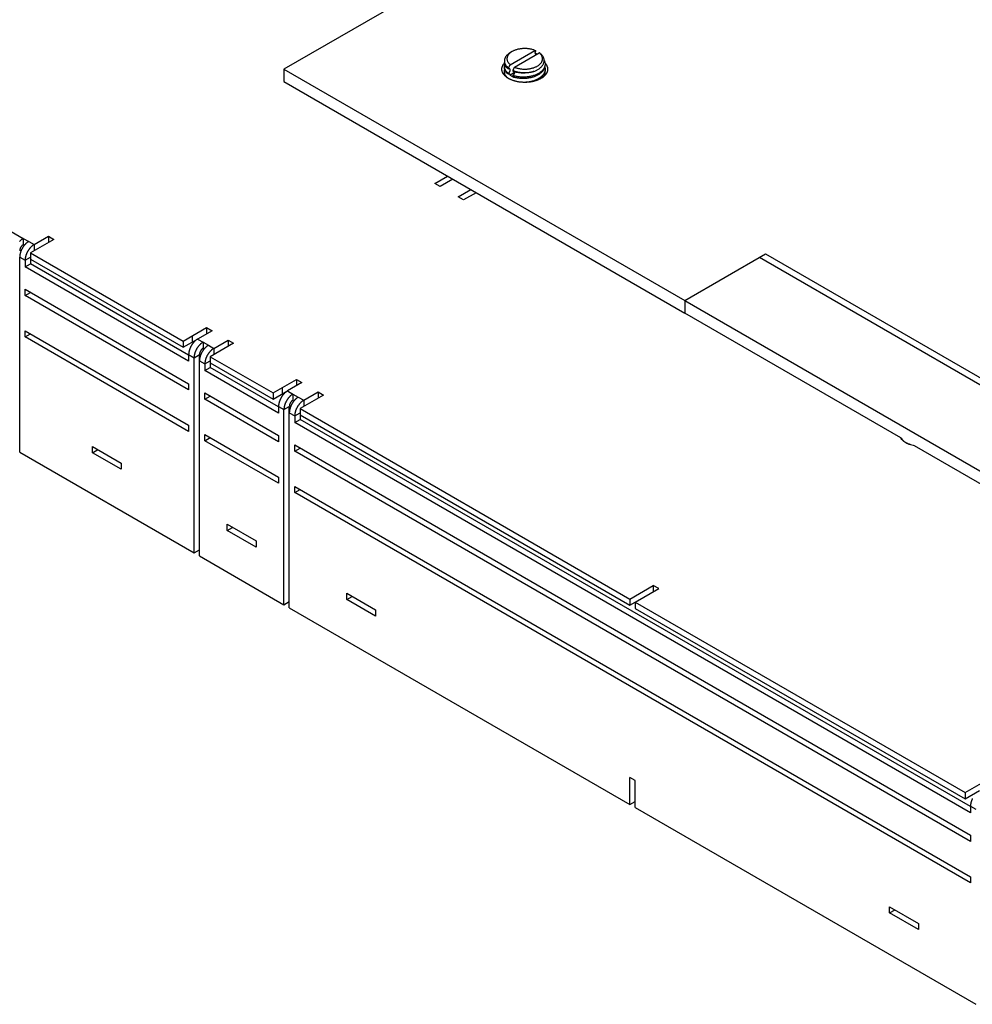
# Model space of a CAD drawing. Extents: x 0 to 210, y 0 to 297.
# Drawn here: x 77 to 96, y 30 to 49 of the extents above; entities that cross this region are included whole.
import ezdxf

# ---------------------------------------------------------------- set-up
doc = ezdxf.new("R2010")
doc.units = 0
doc.header["$LTSCALE"] = 19.36
doc.layers.get('0').update_dxf_attribs({"linetype": 'CONTINUOUS'})
doc.layers.add('BEZUGSACHSEN', color=7, linetype='CONTINUOUS')

msp = doc.modelspace()

# ---------------------------------------------------------------- linework, layer by layer
at = {"color": 7, "linetype": 'CONTINUOUS'}
for p, q in [((86.791, 48.329), (87.279, 48.611)), ((87.279, 48.611), (87.293, 48.603)), ((86.83, 48.588), (86.795, 48.568)), ((86.876, 48.28), (87.364, 48.562)), ((87.315, 48.542), (87.315, 48.533)), ((87.381, 48.552), (87.364, 48.562)), ((86.678, 48.404), (86.678, 48.371)), ((86.678, 48.29), (86.678, 48.269)), ((86.681, 48.261), (86.679, 48.27)), ((86.756, 48.267), (86.791, 48.329)), ((86.756, 48.267), (86.756, 48.245)), ((86.876, 48.28), (86.84, 48.219)), ((87.478, 48.341), (87.478, 48.32)), ((87.478, 48.239), (87.478, 48.218)), ((86.678, 48.188), (86.678, 48.167)), ((86.682, 48.117), (86.685, 48.126)), ((86.756, 48.163), (86.756, 48.143)), ((86.876, 48.174), (86.791, 48.125)), ((86.84, 48.219), (86.84, 48.201)), ((86.84, 48.119), (86.84, 48.098)), ((87.478, 48.137), (87.478, 48.122)), ((77.709, 44.955), (77.709, 44.832)), ((77.214, 44.914), (77.214, 44.791)), ((77.214, 44.791), (77.235, 44.779)), ((77.355, 44.628), (77.355, 44.416)), ((77.249, 44.355), (77.355, 44.416)), ((77.355, 44.506), (80.36, 42.771)), ((80.466, 42.62), (77.355, 44.416)), ((77.249, 43.791), (77.355, 43.852)), ((77.249, 42.975), (77.355, 43.036)), ((80.82, 43.159), (80.82, 43.036)), ((80.36, 42.771), (80.643, 42.934)), ((80.36, 42.893), (80.36, 42.771)), ((80.749, 42.873), (80.749, 42.75)), ((81.244, 42.914), (81.244, 42.791)), ((80.678, 42.505), (80.678, 42.628)), ((80.749, 42.75), (80.771, 42.738)), ((80.89, 42.587), (80.89, 42.375)), ((80.89, 42.464), (82.128, 41.75)), ((80.784, 42.313), (80.89, 42.375)), ((82.234, 41.599), (80.89, 42.375)), ((82.588, 42.138), (82.588, 42.015)), ((82.128, 41.75), (82.411, 41.913)), ((82.128, 41.873), (82.128, 41.75)), ((82.517, 41.852), (82.517, 41.73)), ((83.012, 41.893), (83.012, 41.77)), ((80.784, 41.75), (80.89, 41.811)), ((82.517, 41.73), (82.538, 41.717)), ((82.446, 41.485), (82.446, 41.607)), ((82.658, 41.566), (82.658, 41.354)), ((82.658, 41.444), (89.146, 37.698)), ((82.552, 41.293), (82.658, 41.354)), ((95.846, 33.74), (82.658, 41.354)), ((80.784, 40.934), (80.89, 40.995)), ((78.575, 40.699), (78.681, 40.76)), ((82.552, 40.729), (82.658, 40.791)), ((82.552, 39.913), (82.658, 39.974)), ((81.226, 39.168), (81.332, 39.229)), ((80.572, 38.729), (80.678, 38.79)), ((89.606, 38.086), (89.606, 37.964)), ((82.34, 37.708), (82.446, 37.77)), ((83.578, 37.81), (83.684, 37.872)), ((89.146, 37.821), (89.146, 37.698)), ((89.146, 37.698), (89.252, 37.76)), ((89.252, 37.76), (89.252, 37.637)), ((89.252, 37.637), (95.74, 33.891)), ((95.74, 33.891), (96.022, 34.055)), ((95.74, 34.014), (95.74, 33.891)), ((89.146, 33.779), (89.252, 33.84)), ((94.255, 31.646), (94.361, 31.707))]:
    msp.add_line(p, q, dxfattribs=at)
at = {"color": 9, "linetype": 'CONTINUOUS'}
for p, q in [((71.875, 47.996), (77.214, 44.914)), ((77.32, 44.853), (77.426, 44.791)), ((77.426, 44.791), (77.426, 44.669)), ((77.143, 44.547), (77.249, 44.485)), ((77.249, 44.485), (77.355, 44.547)), ((80.537, 42.995), (80.537, 42.873)), ((80.643, 42.934), (80.749, 42.873)), ((80.855, 42.812), (80.961, 42.75)), ((80.466, 42.628), (80.572, 42.567)), ((80.572, 42.567), (80.678, 42.628)), ((80.961, 42.75), (80.961, 42.628)), ((80.678, 42.505), (80.784, 42.444)), ((80.784, 42.444), (80.89, 42.505)), ((82.305, 41.975), (82.305, 41.852)), ((82.411, 41.913), (82.517, 41.852)), ((82.623, 41.791), (82.729, 41.73)), ((82.729, 41.73), (82.729, 41.607)), ((82.234, 41.607), (82.34, 41.546)), ((82.34, 41.546), (82.446, 41.607)), ((82.446, 41.485), (82.552, 41.423)), ((82.552, 41.423), (82.658, 41.485)), ((95.846, 33.749), (95.952, 33.687))]:
    msp.add_line(p, q, dxfattribs=at)
at = {"color": 3, "linetype": 'CONTINUOUS'}
for p, q in [((85.31, 45.996), (85.557, 46.139)), ((85.416, 45.935), (85.31, 45.996)), ((85.663, 46.077), (85.416, 45.935)), ((85.77, 45.73), (86.017, 45.873)), ((85.876, 45.669), (85.77, 45.73)), ((86.123, 45.812), (85.876, 45.669)), ((77.426, 44.791), (77.709, 44.955)), ((77.709, 44.955), (77.815, 44.894)), ((77.214, 44.914), (77.32, 44.853)), ((77.815, 44.894), (77.355, 44.628)), ((77.143, 40.709), (77.143, 44.547)), ((77.355, 44.628), (80.36, 42.893)), ((77.249, 44.485), (77.249, 44.355)), ((80.466, 42.497), (77.249, 44.355)), ((77.249, 43.791), (77.249, 43.914)), ((77.249, 43.914), (80.466, 42.056)), ((80.466, 41.934), (77.249, 43.791)), ((77.249, 42.975), (77.249, 43.097)), ((77.249, 43.097), (80.466, 41.24)), ((80.36, 42.893), (80.82, 43.159)), ((80.926, 43.097), (80.643, 42.934)), ((80.82, 43.159), (80.926, 43.097)), ((80.466, 41.117), (77.249, 42.975)), ((80.749, 42.873), (80.855, 42.812)), ((81.35, 42.852), (80.89, 42.587)), ((80.961, 42.75), (81.244, 42.914)), ((81.244, 42.914), (81.35, 42.852)), ((80.466, 42.628), (80.466, 42.497)), ((80.572, 38.729), (80.572, 42.567)), ((80.678, 38.668), (80.678, 42.505)), ((80.784, 42.444), (80.784, 42.313)), ((80.89, 42.587), (82.128, 41.873)), ((82.234, 41.477), (80.784, 42.313)), ((80.466, 42.056), (80.466, 41.934)), ((82.128, 41.873), (82.588, 42.138)), ((82.694, 42.077), (82.411, 41.913)), ((82.588, 42.138), (82.694, 42.077)), ((80.784, 41.75), (80.784, 41.873)), ((80.784, 41.873), (82.234, 41.036)), ((82.517, 41.852), (82.623, 41.791)), ((83.118, 41.832), (82.658, 41.566)), ((82.729, 41.73), (83.012, 41.893)), ((83.012, 41.893), (83.118, 41.832)), ((82.234, 40.913), (80.784, 41.75)), ((82.234, 41.607), (82.234, 41.477)), ((82.34, 37.708), (82.34, 41.546)), ((82.446, 37.647), (82.446, 41.485)), ((82.658, 41.566), (89.146, 37.821)), ((82.552, 41.423), (82.552, 41.293)), ((95.846, 33.618), (82.552, 41.293)), ((80.466, 41.24), (80.466, 41.117)), ((80.784, 40.934), (80.784, 41.056)), ((80.784, 41.056), (82.234, 40.219)), ((82.234, 40.097), (80.784, 40.934)), ((82.234, 41.036), (82.234, 40.913)), ((77.143, 40.709), (80.572, 38.729)), ((78.575, 40.699), (78.575, 40.821)), ((78.575, 40.821), (79.14, 40.495)), ((79.14, 40.372), (78.575, 40.699)), ((82.552, 40.729), (82.552, 40.852)), ((82.552, 40.852), (95.846, 33.177)), ((95.846, 33.055), (82.552, 40.729)), ((79.14, 40.495), (79.14, 40.372)), ((82.234, 40.219), (82.234, 40.097)), ((82.552, 39.913), (82.552, 40.035)), ((82.552, 40.035), (95.846, 32.36)), ((95.846, 32.238), (82.552, 39.913)), ((81.226, 39.168), (81.226, 39.29)), ((81.226, 39.29), (81.792, 38.964)), ((81.792, 38.841), (81.226, 39.168)), ((81.792, 38.964), (81.792, 38.841)), ((80.678, 38.668), (82.34, 37.708)), ((89.146, 37.821), (89.606, 38.086)), ((89.252, 37.76), (89.712, 38.025)), ((89.712, 38.025), (89.606, 38.086)), ((83.578, 37.81), (83.578, 37.933)), ((83.578, 37.933), (84.143, 37.606)), ((84.143, 37.484), (83.578, 37.81)), ((82.446, 37.647), (89.146, 33.779)), ((84.143, 37.606), (84.143, 37.484)), ((89.252, 37.76), (95.74, 34.014)), ((89.146, 33.779), (89.146, 34.31)), ((89.252, 34.249), (89.146, 34.31)), ((95.74, 34.014), (96.199, 34.279)), ((89.252, 33.718), (89.252, 34.249)), ((89.252, 33.718), (95.952, 29.85)), ((95.846, 33.749), (95.846, 33.618)), ((95.846, 33.177), (95.846, 33.055)), ((95.846, 32.36), (95.846, 32.238)), ((94.255, 31.769), (94.821, 31.442)), ((94.255, 31.646), (94.255, 31.769)), ((94.821, 31.319), (94.255, 31.646)), ((94.821, 31.442), (94.821, 31.319))]:
    msp.add_line(p, q, dxfattribs=at)
at = {"color": 7, "linetype": 'CONTINUOUS'}
for points in [[(87.279, 48.611), (87.266, 48.615), (87.253, 48.62), (87.24, 48.624), (87.226, 48.628), (87.212, 48.632), (87.198, 48.635), (87.183, 48.638), (87.169, 48.64), (87.154, 48.642), (87.139, 48.644), (87.124, 48.646), (87.109, 48.647), (87.093, 48.647), (87.078, 48.647), (87.063, 48.647), (87.048, 48.647), (87.032, 48.646), (87.017, 48.644), (87.002, 48.643), (86.987, 48.641), (86.973, 48.638), (86.958, 48.635), (86.944, 48.632), (86.93, 48.628), (86.916, 48.625), (86.903, 48.62), (86.89, 48.616), (86.877, 48.611), (86.865, 48.606), (86.853, 48.6), (86.841, 48.594), (86.83, 48.588)], [(86.795, 48.568), (86.785, 48.562), (86.774, 48.555), (86.764, 48.548), (86.754, 48.54), (86.745, 48.532), (86.736, 48.524), (86.728, 48.516), (86.72, 48.508), (86.713, 48.5), (86.707, 48.491), (86.701, 48.482), (86.696, 48.473), (86.691, 48.464), (86.687, 48.455), (86.684, 48.446), (86.682, 48.436), (86.68, 48.427), (86.678, 48.418), (86.678, 48.408), (86.678, 48.404)], [(86.8, 48.568), (86.791, 48.561), (86.782, 48.554), (86.774, 48.546), (86.767, 48.538), (86.76, 48.531), (86.754, 48.522), (86.749, 48.514), (86.744, 48.506), (86.739, 48.497), (86.736, 48.489), (86.733, 48.48), (86.731, 48.471), (86.729, 48.463), (86.728, 48.454), (86.728, 48.445), (86.728, 48.436), (86.729, 48.427), (86.731, 48.419), (86.733, 48.41), (86.736, 48.401), (86.74, 48.393), (86.744, 48.384), (86.749, 48.376), (86.755, 48.368), (86.761, 48.36), (86.768, 48.352), (86.775, 48.344), (86.783, 48.336), (86.791, 48.329)], [(86.83, 48.588), (86.82, 48.582), (86.809, 48.575), (86.8, 48.568)], [(86.876, 48.28), (86.889, 48.275), (86.902, 48.27), (86.915, 48.266), (86.929, 48.262), (86.943, 48.259), (86.957, 48.256), (86.972, 48.253), (86.986, 48.25), (87.001, 48.248), (87.016, 48.246), (87.031, 48.245), (87.047, 48.244), (87.062, 48.243), (87.077, 48.243), (87.092, 48.243), (87.108, 48.244), (87.123, 48.245), (87.138, 48.246), (87.153, 48.248), (87.168, 48.25), (87.183, 48.253), (87.197, 48.255), (87.211, 48.259), (87.225, 48.262), (87.239, 48.266), (87.253, 48.27), (87.266, 48.275), (87.278, 48.28), (87.291, 48.285), (87.303, 48.29), (87.314, 48.296), (87.325, 48.302), (87.336, 48.309), (87.346, 48.315), (87.355, 48.322), (87.364, 48.329), (87.373, 48.337), (87.381, 48.344), (87.388, 48.352), (87.395, 48.36), (87.401, 48.368), (87.407, 48.376), (87.412, 48.385), (87.416, 48.393), (87.419, 48.402), (87.422, 48.41), (87.425, 48.419), (87.426, 48.428), (87.427, 48.437), (87.428, 48.446), (87.427, 48.454), (87.426, 48.463), (87.425, 48.472), (87.422, 48.481), (87.419, 48.489), (87.416, 48.498), (87.411, 48.506), (87.406, 48.515), (87.401, 48.523), (87.395, 48.531), (87.388, 48.539), (87.38, 48.547), (87.372, 48.554), (87.364, 48.562)], [(87.259, 48.199), (87.273, 48.204), (87.287, 48.21), (87.3, 48.216), (87.313, 48.223), (87.325, 48.229), (87.337, 48.236), (87.349, 48.243), (87.36, 48.251), (87.37, 48.258), (87.38, 48.266), (87.39, 48.274), (87.398, 48.283), (87.407, 48.291), (87.414, 48.3), (87.422, 48.309), (87.428, 48.317), (87.434, 48.327), (87.439, 48.336), (87.444, 48.345), (87.448, 48.354), (87.452, 48.364), (87.455, 48.373), (87.457, 48.383), (87.458, 48.392), (87.459, 48.402), (87.46, 48.411), (87.459, 48.421), (87.458, 48.43), (87.457, 48.44), (87.454, 48.449), (87.451, 48.459), (87.448, 48.468), (87.444, 48.477), (87.439, 48.486), (87.434, 48.495), (87.428, 48.504), (87.421, 48.512), (87.414, 48.521), (87.407, 48.529), (87.398, 48.537), (87.39, 48.545), (87.381, 48.552)], [(87.293, 48.603), (87.291, 48.6), (87.29, 48.597), (87.288, 48.594), (87.286, 48.591), (87.285, 48.588), (87.284, 48.585), (87.283, 48.582), (87.282, 48.579), (87.281, 48.576), (87.28, 48.573), (87.28, 48.57), (87.279, 48.567), (87.279, 48.564), (87.279, 48.561), (87.279, 48.558), (87.28, 48.556), (87.28, 48.553), (87.281, 48.551), (87.282, 48.549), (87.283, 48.547), (87.284, 48.545), (87.285, 48.543), (87.287, 48.542), (87.288, 48.54), (87.29, 48.539), (87.291, 48.539)], [(87.279, 48.557), (87.281, 48.556), (87.292, 48.552), (87.304, 48.547), (87.315, 48.542)], [(87.291, 48.539), (87.292, 48.538), (87.294, 48.538), (87.296, 48.537), (87.298, 48.537), (87.3, 48.537), (87.303, 48.537), (87.305, 48.538), (87.307, 48.538), (87.31, 48.539), (87.312, 48.54), (87.315, 48.542)], [(87.459, 48.414), (87.46, 48.414), (87.464, 48.404), (87.468, 48.394), (87.472, 48.384), (87.474, 48.374), (87.476, 48.363), (87.477, 48.353), (87.478, 48.343), (87.478, 48.341)], [(86.678, 48.404), (86.678, 48.399), (86.678, 48.39), (86.68, 48.38), (86.682, 48.371), (86.685, 48.362), (86.688, 48.352), (86.692, 48.343), (86.697, 48.334), (86.702, 48.325), (86.708, 48.317), (86.714, 48.308), (86.721, 48.299), (86.729, 48.291), (86.737, 48.283), (86.746, 48.275), (86.756, 48.267)], [(86.756, 48.245), (86.746, 48.252), (86.736, 48.26), (86.728, 48.268), (86.72, 48.276), (86.712, 48.284), (86.706, 48.292), (86.7, 48.301), (86.694, 48.31), (86.69, 48.319), (86.686, 48.328), (86.683, 48.337), (86.68, 48.346), (86.679, 48.355), (86.678, 48.364), (86.678, 48.371)], [(86.678, 48.29), (86.678, 48.297), (86.679, 48.306), (86.68, 48.315), (86.683, 48.324), (86.685, 48.33)], [(86.679, 48.27), (86.678, 48.279), (86.678, 48.288), (86.678, 48.29)], [(86.756, 48.143), (86.746, 48.15), (86.736, 48.158), (86.728, 48.166), (86.72, 48.174), (86.712, 48.182), (86.706, 48.191), (86.7, 48.199), (86.694, 48.208), (86.69, 48.217), (86.686, 48.226), (86.683, 48.235), (86.68, 48.244), (86.679, 48.253), (86.678, 48.263), (86.678, 48.269)], [(86.678, 48.188), (86.678, 48.192), (86.678, 48.201), (86.68, 48.21), (86.682, 48.219), (86.685, 48.228), (86.685, 48.228)], [(86.756, 48.163), (86.746, 48.17), (86.737, 48.178), (86.728, 48.185), (86.721, 48.193), (86.713, 48.201), (86.707, 48.209), (86.701, 48.218), (86.696, 48.226), (86.691, 48.235), (86.687, 48.243), (86.684, 48.252), (86.681, 48.261)], [(86.782, 48.246), (86.782, 48.246), (86.781, 48.247), (86.779, 48.248), (86.777, 48.249), (86.775, 48.249), (86.772, 48.249), (86.77, 48.249), (86.768, 48.249), (86.765, 48.249), (86.763, 48.248), (86.761, 48.247), (86.758, 48.246), (86.756, 48.245)], [(86.756, 48.163), (86.758, 48.164), (86.76, 48.166), (86.763, 48.168), (86.765, 48.17), (86.767, 48.172), (86.769, 48.174), (86.771, 48.176), (86.774, 48.179), (86.776, 48.181), (86.777, 48.184), (86.779, 48.187), (86.781, 48.19), (86.783, 48.192), (86.784, 48.195), (86.785, 48.198), (86.787, 48.201), (86.788, 48.204), (86.789, 48.208), (86.79, 48.211), (86.79, 48.214), (86.791, 48.217), (86.791, 48.22), (86.791, 48.223), (86.791, 48.226), (86.791, 48.228), (86.791, 48.231), (86.79, 48.233), (86.79, 48.236), (86.789, 48.238), (86.788, 48.24), (86.787, 48.242), (86.785, 48.243), (86.784, 48.245), (86.782, 48.246)], [(87.477, 48.322), (87.475, 48.312), (87.473, 48.302), (87.47, 48.291), (87.466, 48.281), (87.462, 48.271), (87.457, 48.261), (87.451, 48.252), (87.445, 48.242), (87.438, 48.233), (87.43, 48.223), (87.422, 48.214), (87.413, 48.205), (87.404, 48.197), (87.394, 48.188), (87.383, 48.18), (87.372, 48.172), (87.361, 48.165), (87.349, 48.157), (87.336, 48.15), (87.323, 48.143), (87.31, 48.137), (87.296, 48.131), (87.282, 48.125), (87.267, 48.12), (87.252, 48.115), (87.237, 48.11), (87.222, 48.106), (87.206, 48.102), (87.19, 48.098), (87.174, 48.095), (87.157, 48.092), (87.141, 48.09), (87.124, 48.088), (87.108, 48.086), (87.091, 48.085), (87.074, 48.084), (87.058, 48.084), (87.041, 48.084), (87.024, 48.084), (87.008, 48.085), (86.992, 48.086), (86.975, 48.088), (86.959, 48.09), (86.943, 48.092), (86.928, 48.095), (86.912, 48.098), (86.897, 48.101), (86.883, 48.105), (86.868, 48.109), (86.854, 48.114), (86.84, 48.119)], [(86.84, 48.098), (86.854, 48.094), (86.868, 48.089), (86.883, 48.085), (86.897, 48.081), (86.912, 48.077), (86.928, 48.074), (86.943, 48.072), (86.959, 48.069), (86.975, 48.067), (86.992, 48.066), (87.008, 48.064), (87.025, 48.064), (87.041, 48.063), (87.058, 48.063), (87.075, 48.064), (87.092, 48.064), (87.108, 48.066), (87.125, 48.067), (87.141, 48.069), (87.158, 48.072), (87.174, 48.075), (87.19, 48.078), (87.206, 48.081), (87.222, 48.085), (87.237, 48.09), (87.252, 48.094), (87.267, 48.099), (87.282, 48.105), (87.296, 48.111), (87.31, 48.117), (87.323, 48.123), (87.336, 48.13), (87.349, 48.137), (87.361, 48.144), (87.372, 48.152), (87.383, 48.16), (87.394, 48.168), (87.404, 48.176), (87.413, 48.185), (87.422, 48.194), (87.43, 48.203), (87.438, 48.212), (87.445, 48.222), (87.451, 48.231), (87.457, 48.241), (87.462, 48.251), (87.466, 48.261), (87.47, 48.271), (87.473, 48.281), (87.475, 48.291), (87.477, 48.302), (87.477, 48.312), (87.478, 48.32)], [(87.477, 48.221), (87.475, 48.211), (87.473, 48.201), (87.47, 48.191), (87.466, 48.181), (87.462, 48.171), (87.457, 48.161), (87.452, 48.151), (87.446, 48.141), (87.439, 48.132), (87.431, 48.123), (87.423, 48.114), (87.415, 48.105), (87.405, 48.096), (87.396, 48.088), (87.385, 48.08), (87.374, 48.072), (87.363, 48.064), (87.351, 48.057), (87.339, 48.05), (87.326, 48.043), (87.313, 48.036), (87.299, 48.03), (87.285, 48.024), (87.271, 48.019), (87.256, 48.014), (87.241, 48.009), (87.226, 48.005), (87.21, 48.001), (87.194, 47.997), (87.178, 47.994), (87.162, 47.991), (87.146, 47.988), (87.129, 47.986), (87.113, 47.984), (87.096, 47.983), (87.08, 47.982), (87.063, 47.982), (87.056, 47.982)], [(87.472, 48.279), (87.474, 48.272), (87.476, 48.262), (87.477, 48.252), (87.478, 48.242), (87.478, 48.239)], [(87.478, 48.341), (87.477, 48.332), (87.477, 48.322)], [(87.478, 48.239), (87.477, 48.231), (87.477, 48.221)], [(86.68, 48.165), (86.678, 48.174), (86.678, 48.183), (86.678, 48.188)], [(86.678, 48.167), (86.678, 48.163), (86.678, 48.154), (86.68, 48.145), (86.682, 48.135), (86.685, 48.126), (86.688, 48.118), (86.693, 48.109), (86.695, 48.104)], [(86.767, 48.053), (86.761, 48.057), (86.751, 48.064), (86.742, 48.072), (86.733, 48.079), (86.724, 48.087), (86.717, 48.095), (86.71, 48.104), (86.703, 48.112), (86.698, 48.12), (86.693, 48.129), (86.688, 48.138), (86.685, 48.147), (86.682, 48.156), (86.68, 48.165)], [(86.782, 48.144), (86.782, 48.144), (86.78, 48.145), (86.779, 48.146), (86.777, 48.147), (86.775, 48.147), (86.773, 48.147), (86.771, 48.147), (86.769, 48.147), (86.767, 48.147), (86.765, 48.146), (86.762, 48.146), (86.76, 48.145), (86.758, 48.144), (86.756, 48.143)], [(86.791, 48.125), (86.791, 48.127), (86.791, 48.129), (86.79, 48.132), (86.79, 48.134), (86.789, 48.136), (86.788, 48.137), (86.787, 48.139), (86.786, 48.141), (86.785, 48.142), (86.783, 48.143), (86.782, 48.144)], [(86.876, 48.076), (86.864, 48.081), (86.852, 48.086), (86.841, 48.092), (86.83, 48.098), (86.82, 48.105), (86.81, 48.111), (86.8, 48.118), (86.791, 48.125)], [(86.84, 48.219), (86.853, 48.213), (86.867, 48.208), (86.88, 48.204), (86.894, 48.199), (86.908, 48.195), (86.923, 48.192), (86.937, 48.188), (86.952, 48.185), (86.967, 48.182), (86.983, 48.18), (86.998, 48.178), (87.014, 48.176), (87.029, 48.175), (87.045, 48.174), (87.061, 48.174), (87.077, 48.174), (87.092, 48.174), (87.108, 48.174), (87.124, 48.175), (87.139, 48.176), (87.155, 48.178), (87.17, 48.18), (87.186, 48.182), (87.201, 48.185), (87.216, 48.188), (87.231, 48.191), (87.245, 48.195), (87.259, 48.199)], [(87.259, 48.199), (87.244, 48.194), (87.228, 48.189), (87.212, 48.185), (87.196, 48.181), (87.18, 48.178), (87.163, 48.175), (87.147, 48.172), (87.13, 48.17), (87.113, 48.168), (87.096, 48.167), (87.079, 48.166), (87.062, 48.165), (87.045, 48.165), (87.028, 48.166), (87.011, 48.166), (86.994, 48.168), (86.978, 48.169), (86.962, 48.171), (86.945, 48.173), (86.929, 48.176), (86.914, 48.179), (86.898, 48.183), (86.883, 48.187), (86.869, 48.191), (86.854, 48.196), (86.84, 48.201)], [(86.875, 48.189), (86.876, 48.187), (86.876, 48.185), (86.876, 48.182), (86.876, 48.179), (86.876, 48.176), (86.876, 48.173), (86.875, 48.17), (86.875, 48.167), (86.874, 48.164), (86.873, 48.161), (86.871, 48.158), (86.87, 48.154), (86.869, 48.151), (86.867, 48.148), (86.865, 48.145), (86.863, 48.142), (86.862, 48.139), (86.859, 48.136), (86.857, 48.134), (86.855, 48.131), (86.853, 48.129), (86.85, 48.126), (86.848, 48.124), (86.845, 48.122), (86.843, 48.12), (86.84, 48.119)], [(86.875, 48.087), (86.876, 48.086), (86.876, 48.084), (86.876, 48.081), (86.876, 48.079), (86.876, 48.076)], [(87.478, 48.218), (87.478, 48.212), (87.477, 48.202), (87.475, 48.191), (87.473, 48.18), (87.47, 48.17), (87.466, 48.159), (87.462, 48.149), (87.457, 48.139), (87.451, 48.129), (87.444, 48.119), (87.437, 48.109), (87.429, 48.1), (87.42, 48.09), (87.411, 48.081), (87.401, 48.072), (87.391, 48.064), (87.38, 48.055), (87.368, 48.047), (87.356, 48.039), (87.343, 48.032), (87.341, 48.03)], [(87.472, 48.177), (87.473, 48.173), (87.475, 48.163), (87.477, 48.152), (87.478, 48.142), (87.478, 48.137)], [(87.478, 48.137), (87.478, 48.131), (87.477, 48.121)], [(77.214, 44.791), (77.211, 44.79), (77.209, 44.789), (77.207, 44.787), (77.205, 44.786), (77.203, 44.784), (77.201, 44.783), (77.199, 44.781), (77.197, 44.779), (77.195, 44.778), (77.192, 44.776), (77.19, 44.774), (77.188, 44.772), (77.186, 44.77), (77.185, 44.768), (77.183, 44.765), (77.181, 44.763), (77.179, 44.761), (77.177, 44.759), (77.175, 44.756), (77.173, 44.754), (77.172, 44.751), (77.17, 44.749), (77.168, 44.746), (77.167, 44.744), (77.165, 44.741), (77.164, 44.739), (77.162, 44.736), (77.161, 44.733), (77.159, 44.731), (77.158, 44.728), (77.157, 44.725), (77.155, 44.723), (77.154, 44.72), (77.153, 44.717), (77.152, 44.714), (77.151, 44.712), (77.15, 44.709), (77.149, 44.706), (77.148, 44.703), (77.147, 44.701), (77.147, 44.698), (77.146, 44.695), (77.145, 44.692), (77.145, 44.69), (77.144, 44.687), (77.144, 44.684), (77.144, 44.682), (77.143, 44.679), (77.143, 44.677), (77.143, 44.674), (77.143, 44.671), (77.143, 44.669)], [(80.749, 42.75), (80.747, 42.749), (80.745, 42.748), (80.743, 42.746), (80.741, 42.745), (80.738, 42.743), (80.736, 42.742), (80.734, 42.74), (80.732, 42.738), (80.73, 42.736), (80.728, 42.734), (80.726, 42.732), (80.724, 42.73), (80.722, 42.728), (80.72, 42.726), (80.718, 42.724), (80.716, 42.722), (80.714, 42.72), (80.712, 42.717), (80.711, 42.715), (80.709, 42.713), (80.707, 42.71), (80.705, 42.708), (80.704, 42.705), (80.702, 42.703), (80.701, 42.7), (80.699, 42.697), (80.698, 42.695), (80.696, 42.692), (80.695, 42.69), (80.693, 42.687), (80.692, 42.684), (80.691, 42.681), (80.69, 42.679), (80.689, 42.676), (80.687, 42.673), (80.686, 42.67), (80.686, 42.668), (80.685, 42.665), (80.684, 42.662), (80.683, 42.659), (80.682, 42.657), (80.682, 42.654), (80.681, 42.651), (80.68, 42.649), (80.68, 42.646), (80.68, 42.643), (80.679, 42.641), (80.679, 42.638), (80.679, 42.635), (80.678, 42.633), (80.678, 42.63), (80.678, 42.628)], [(82.517, 41.73), (82.515, 41.728), (82.513, 41.727), (82.51, 41.726), (82.508, 41.724), (82.506, 41.723), (82.504, 41.721), (82.502, 41.719), (82.5, 41.718), (82.498, 41.716), (82.496, 41.714), (82.494, 41.712), (82.492, 41.71), (82.49, 41.708), (82.488, 41.706), (82.486, 41.704), (82.484, 41.701), (82.482, 41.699), (82.48, 41.697), (82.478, 41.694), (82.477, 41.692), (82.475, 41.69), (82.473, 41.687), (82.472, 41.685), (82.47, 41.682), (82.468, 41.679), (82.467, 41.677), (82.465, 41.674), (82.464, 41.672), (82.463, 41.669), (82.461, 41.666), (82.46, 41.664), (82.459, 41.661), (82.457, 41.658), (82.456, 41.655), (82.455, 41.653), (82.454, 41.65), (82.453, 41.647), (82.452, 41.644), (82.452, 41.642), (82.451, 41.639), (82.45, 41.636), (82.449, 41.633), (82.449, 41.631), (82.448, 41.628), (82.448, 41.625), (82.447, 41.623), (82.447, 41.62), (82.447, 41.617), (82.446, 41.615), (82.446, 41.612), (82.446, 41.61), (82.446, 41.607)], [(94.745, 40.834), (94.743, 40.835), (94.716, 40.84), (94.69, 40.846), (94.664, 40.853), (94.64, 40.862), (94.616, 40.871), (94.594, 40.882), (94.573, 40.893), (94.554, 40.905), (94.536, 40.918), (94.519, 40.931), (94.505, 40.945), (94.492, 40.96), (94.481, 40.975), (94.472, 40.991), (94.472, 40.992)]]:
    msp.add_lwpolyline(points, dxfattribs=at)
at = {"color": 3, "linetype": 'CONTINUOUS'}
for points in [[(77.214, 44.914), (77.209, 44.911), (77.205, 44.909), (77.201, 44.906), (77.197, 44.903), (77.193, 44.9), (77.188, 44.897), (77.184, 44.894), (77.18, 44.891), (77.176, 44.888), (77.172, 44.884), (77.168, 44.881), (77.164, 44.877), (77.16, 44.873), (77.156, 44.869), (77.152, 44.865), (77.148, 44.861), (77.144, 44.857), (77.14, 44.853)], [(77.32, 44.853), (77.315, 44.85), (77.311, 44.847), (77.307, 44.845), (77.302, 44.842), (77.298, 44.839), (77.294, 44.836), (77.289, 44.832), (77.285, 44.829), (77.281, 44.825), (77.277, 44.822), (77.272, 44.818), (77.268, 44.814), (77.264, 44.81), (77.26, 44.806), (77.256, 44.802), (77.252, 44.798), (77.248, 44.794), (77.244, 44.789), (77.24, 44.785), (77.236, 44.78), (77.232, 44.776), (77.229, 44.771), (77.225, 44.766), (77.221, 44.762), (77.218, 44.757), (77.214, 44.752), (77.211, 44.747), (77.207, 44.742), (77.204, 44.736), (77.201, 44.731), (77.198, 44.726), (77.195, 44.721), (77.192, 44.715), (77.189, 44.71), (77.186, 44.705), (77.183, 44.699), (77.18, 44.694), (77.178, 44.688), (77.175, 44.683), (77.173, 44.677), (77.17, 44.672), (77.168, 44.666), (77.166, 44.66), (77.164, 44.655), (77.162, 44.649), (77.16, 44.644), (77.158, 44.638), (77.156, 44.632), (77.155, 44.627), (77.153, 44.621), (77.152, 44.616), (77.15, 44.61), (77.149, 44.605), (77.148, 44.599), (77.147, 44.594), (77.146, 44.588), (77.145, 44.583), (77.145, 44.578), (77.144, 44.572), (77.144, 44.567), (77.143, 44.562), (77.143, 44.557), (77.143, 44.552), (77.143, 44.547)], [(77.426, 44.791), (77.421, 44.789), (77.417, 44.786), (77.413, 44.783), (77.408, 44.78), (77.404, 44.777), (77.4, 44.774), (77.395, 44.771), (77.391, 44.768), (77.387, 44.764), (77.383, 44.761), (77.379, 44.757), (77.374, 44.753), (77.37, 44.749), (77.366, 44.745), (77.362, 44.741), (77.358, 44.737), (77.354, 44.733), (77.35, 44.728), (77.346, 44.724), (77.342, 44.719), (77.339, 44.715), (77.335, 44.71), (77.331, 44.705), (77.327, 44.7), (77.324, 44.695), (77.32, 44.691), (77.317, 44.685), (77.314, 44.68), (77.31, 44.675), (77.307, 44.67), (77.304, 44.665), (77.301, 44.66), (77.298, 44.654), (77.295, 44.649), (77.292, 44.643), (77.289, 44.638), (77.286, 44.632), (77.284, 44.627), (77.281, 44.621), (77.279, 44.616), (77.276, 44.61), (77.274, 44.605), (77.272, 44.599), (77.27, 44.594), (77.268, 44.588), (77.266, 44.582), (77.264, 44.577), (77.262, 44.571), (77.261, 44.566), (77.259, 44.56), (77.258, 44.554), (77.256, 44.549), (77.255, 44.543), (77.254, 44.538), (77.253, 44.532), (77.252, 44.527), (77.251, 44.522), (77.251, 44.516), (77.25, 44.511), (77.25, 44.506), (77.249, 44.501), (77.249, 44.495), (77.249, 44.49), (77.249, 44.485)], [(80.643, 42.934), (80.639, 42.931), (80.634, 42.929), (80.63, 42.926), (80.626, 42.923), (80.621, 42.92), (80.617, 42.917), (80.613, 42.914), (80.609, 42.91), (80.604, 42.907), (80.6, 42.903), (80.596, 42.899), (80.592, 42.896), (80.588, 42.892), (80.583, 42.888), (80.579, 42.884), (80.575, 42.879), (80.571, 42.875), (80.567, 42.871), (80.564, 42.866), (80.56, 42.862), (80.556, 42.857), (80.552, 42.852), (80.548, 42.848), (80.545, 42.843), (80.541, 42.838), (80.538, 42.833), (80.534, 42.828), (80.531, 42.823), (80.528, 42.818), (80.524, 42.813), (80.521, 42.807), (80.518, 42.802), (80.515, 42.797), (80.512, 42.791), (80.509, 42.786), (80.506, 42.78), (80.504, 42.775), (80.501, 42.769), (80.498, 42.764), (80.496, 42.758), (80.494, 42.753), (80.491, 42.747), (80.489, 42.742), (80.487, 42.736), (80.485, 42.73), (80.483, 42.725), (80.481, 42.719), (80.48, 42.714), (80.478, 42.708), (80.477, 42.703), (80.475, 42.697), (80.474, 42.691), (80.473, 42.686), (80.472, 42.68), (80.471, 42.675), (80.47, 42.67), (80.469, 42.664), (80.468, 42.659), (80.468, 42.654), (80.467, 42.648), (80.467, 42.643), (80.466, 42.638), (80.466, 42.633), (80.466, 42.628)], [(80.749, 42.873), (80.745, 42.87), (80.74, 42.867), (80.736, 42.865), (80.732, 42.862), (80.727, 42.859), (80.723, 42.856), (80.719, 42.852), (80.715, 42.849), (80.71, 42.845), (80.706, 42.842), (80.702, 42.838), (80.698, 42.834), (80.694, 42.83), (80.69, 42.826), (80.685, 42.822), (80.681, 42.818), (80.677, 42.814), (80.673, 42.81), (80.67, 42.805), (80.666, 42.801), (80.662, 42.796), (80.658, 42.791), (80.655, 42.786), (80.651, 42.782), (80.647, 42.777), (80.644, 42.772), (80.64, 42.767), (80.637, 42.762), (80.634, 42.757), (80.63, 42.751), (80.627, 42.746), (80.624, 42.741), (80.621, 42.735), (80.618, 42.73), (80.615, 42.725), (80.612, 42.719), (80.61, 42.714), (80.607, 42.708), (80.605, 42.703), (80.602, 42.697), (80.6, 42.692), (80.597, 42.686), (80.595, 42.68), (80.593, 42.675), (80.591, 42.669), (80.589, 42.664), (80.587, 42.658), (80.586, 42.652), (80.584, 42.647), (80.583, 42.641), (80.581, 42.636), (80.58, 42.63), (80.579, 42.625), (80.578, 42.619), (80.577, 42.614), (80.576, 42.608), (80.575, 42.603), (80.574, 42.598), (80.574, 42.592), (80.573, 42.587), (80.573, 42.582), (80.573, 42.577), (80.572, 42.572), (80.572, 42.567)], [(80.855, 42.812), (80.851, 42.809), (80.846, 42.806), (80.842, 42.803), (80.838, 42.801), (80.834, 42.797), (80.829, 42.794), (80.825, 42.791), (80.821, 42.788), (80.816, 42.784), (80.812, 42.781), (80.808, 42.777), (80.804, 42.773), (80.8, 42.769), (80.796, 42.765), (80.792, 42.761), (80.787, 42.757), (80.784, 42.753), (80.78, 42.748), (80.776, 42.744), (80.772, 42.739), (80.768, 42.735), (80.764, 42.73), (80.761, 42.725), (80.757, 42.72), (80.753, 42.716), (80.75, 42.711), (80.746, 42.706), (80.743, 42.7), (80.74, 42.695), (80.736, 42.69), (80.733, 42.685), (80.73, 42.68), (80.727, 42.674), (80.724, 42.669), (80.721, 42.663), (80.718, 42.658), (80.716, 42.653), (80.713, 42.647), (80.711, 42.641), (80.708, 42.636), (80.706, 42.63), (80.704, 42.625), (80.701, 42.619), (80.699, 42.614), (80.697, 42.608), (80.695, 42.602), (80.694, 42.597), (80.692, 42.591), (80.69, 42.586), (80.689, 42.58), (80.687, 42.575), (80.686, 42.569), (80.685, 42.563), (80.684, 42.558), (80.683, 42.553), (80.682, 42.547), (80.681, 42.542), (80.68, 42.536), (80.68, 42.531), (80.679, 42.526), (80.679, 42.521), (80.679, 42.515), (80.678, 42.51), (80.678, 42.505)], [(80.961, 42.75), (80.957, 42.748), (80.953, 42.745), (80.948, 42.742), (80.944, 42.739), (80.94, 42.736), (80.935, 42.733), (80.931, 42.73), (80.927, 42.726), (80.922, 42.723), (80.918, 42.719), (80.914, 42.716), (80.91, 42.712), (80.906, 42.708), (80.902, 42.704), (80.898, 42.7), (80.894, 42.696), (80.89, 42.691), (80.886, 42.687), (80.882, 42.683), (80.878, 42.678), (80.874, 42.673), (80.87, 42.669), (80.867, 42.664), (80.863, 42.659), (80.859, 42.654), (80.856, 42.649), (80.852, 42.644), (80.849, 42.639), (80.846, 42.634), (80.842, 42.629), (80.839, 42.624), (80.836, 42.618), (80.833, 42.613), (80.83, 42.608), (80.827, 42.602), (80.825, 42.597), (80.822, 42.591), (80.819, 42.586), (80.817, 42.58), (80.814, 42.575), (80.812, 42.569), (80.81, 42.564), (80.807, 42.558), (80.805, 42.552), (80.803, 42.547), (80.801, 42.541), (80.8, 42.536), (80.798, 42.53), (80.796, 42.524), (80.795, 42.519), (80.793, 42.513), (80.792, 42.508), (80.791, 42.502), (80.79, 42.497), (80.789, 42.491), (80.788, 42.486), (80.787, 42.48), (80.786, 42.475), (80.786, 42.47), (80.785, 42.465), (80.785, 42.459), (80.785, 42.454), (80.784, 42.449), (80.784, 42.444)], [(82.411, 41.913), (82.406, 41.911), (82.402, 41.908), (82.398, 41.905), (82.393, 41.902), (82.389, 41.899), (82.385, 41.896), (82.381, 41.893), (82.376, 41.89), (82.372, 41.886), (82.368, 41.882), (82.364, 41.879), (82.359, 41.875), (82.355, 41.871), (82.351, 41.867), (82.347, 41.863), (82.343, 41.859), (82.339, 41.855), (82.335, 41.85), (82.331, 41.846), (82.327, 41.841), (82.324, 41.837), (82.32, 41.832), (82.316, 41.827), (82.313, 41.822), (82.309, 41.817), (82.305, 41.812), (82.302, 41.807), (82.299, 41.802), (82.295, 41.797), (82.292, 41.792), (82.289, 41.787), (82.286, 41.781), (82.283, 41.776), (82.28, 41.771), (82.277, 41.765), (82.274, 41.76), (82.271, 41.754), (82.269, 41.749), (82.266, 41.743), (82.264, 41.738), (82.261, 41.732), (82.259, 41.727), (82.257, 41.721), (82.255, 41.715), (82.253, 41.71), (82.251, 41.704), (82.249, 41.699), (82.247, 41.693), (82.246, 41.687), (82.244, 41.682), (82.243, 41.676), (82.242, 41.671), (82.24, 41.665), (82.239, 41.66), (82.238, 41.654), (82.237, 41.649), (82.237, 41.644), (82.236, 41.638), (82.235, 41.633), (82.235, 41.628), (82.234, 41.622), (82.234, 41.617), (82.234, 41.612), (82.234, 41.607)], [(82.517, 41.852), (82.513, 41.85), (82.508, 41.847), (82.504, 41.844), (82.5, 41.841), (82.495, 41.838), (82.491, 41.835), (82.487, 41.832), (82.482, 41.828), (82.478, 41.825), (82.474, 41.821), (82.47, 41.818), (82.466, 41.814), (82.461, 41.81), (82.457, 41.806), (82.453, 41.802), (82.449, 41.798), (82.445, 41.793), (82.441, 41.789), (82.437, 41.784), (82.434, 41.78), (82.43, 41.775), (82.426, 41.771), (82.422, 41.766), (82.419, 41.761), (82.415, 41.756), (82.412, 41.751), (82.408, 41.746), (82.405, 41.741), (82.401, 41.736), (82.398, 41.731), (82.395, 41.725), (82.392, 41.72), (82.389, 41.715), (82.386, 41.709), (82.383, 41.704), (82.38, 41.699), (82.377, 41.693), (82.375, 41.688), (82.372, 41.682), (82.37, 41.677), (82.367, 41.671), (82.365, 41.665), (82.363, 41.66), (82.361, 41.654), (82.359, 41.649), (82.357, 41.643), (82.355, 41.637), (82.354, 41.632), (82.352, 41.626), (82.35, 41.621), (82.349, 41.615), (82.348, 41.61), (82.346, 41.604), (82.345, 41.599), (82.344, 41.593), (82.343, 41.588), (82.343, 41.582), (82.342, 41.577), (82.341, 41.572), (82.341, 41.566), (82.341, 41.561), (82.34, 41.556), (82.34, 41.551), (82.34, 41.546)], [(82.623, 41.791), (82.619, 41.788), (82.614, 41.786), (82.61, 41.783), (82.606, 41.78), (82.601, 41.777), (82.597, 41.774), (82.593, 41.77), (82.588, 41.767), (82.584, 41.764), (82.58, 41.76), (82.576, 41.756), (82.572, 41.752), (82.567, 41.749), (82.563, 41.745), (82.559, 41.74), (82.555, 41.736), (82.551, 41.732), (82.547, 41.728), (82.543, 41.723), (82.54, 41.719), (82.536, 41.714), (82.532, 41.709), (82.528, 41.705), (82.525, 41.7), (82.521, 41.695), (82.518, 41.69), (82.514, 41.685), (82.511, 41.68), (82.507, 41.675), (82.504, 41.669), (82.501, 41.664), (82.498, 41.659), (82.495, 41.654), (82.492, 41.648), (82.489, 41.643), (82.486, 41.637), (82.484, 41.632), (82.481, 41.626), (82.478, 41.621), (82.476, 41.615), (82.474, 41.61), (82.471, 41.604), (82.469, 41.599), (82.467, 41.593), (82.465, 41.587), (82.463, 41.582), (82.461, 41.576), (82.46, 41.571), (82.458, 41.565), (82.456, 41.559), (82.455, 41.554), (82.454, 41.548), (82.453, 41.543), (82.451, 41.537), (82.45, 41.532), (82.45, 41.526), (82.449, 41.521), (82.448, 41.516), (82.447, 41.51), (82.447, 41.505), (82.447, 41.5), (82.446, 41.495), (82.446, 41.49), (82.446, 41.485)], [(82.729, 41.73), (82.725, 41.727), (82.72, 41.724), (82.716, 41.722), (82.712, 41.719), (82.707, 41.716), (82.703, 41.712), (82.699, 41.709), (82.695, 41.706), (82.69, 41.702), (82.686, 41.699), (82.682, 41.695), (82.678, 41.691), (82.674, 41.687), (82.669, 41.683), (82.665, 41.679), (82.661, 41.675), (82.657, 41.671), (82.653, 41.666), (82.65, 41.662), (82.646, 41.657), (82.642, 41.653), (82.638, 41.648), (82.634, 41.643), (82.631, 41.639), (82.627, 41.634), (82.624, 41.629), (82.62, 41.624), (82.617, 41.619), (82.614, 41.613), (82.61, 41.608), (82.607, 41.603), (82.604, 41.598), (82.601, 41.592), (82.598, 41.587), (82.595, 41.582), (82.592, 41.576), (82.59, 41.571), (82.587, 41.565), (82.584, 41.56), (82.582, 41.554), (82.58, 41.549), (82.577, 41.543), (82.575, 41.537), (82.573, 41.532), (82.571, 41.526), (82.569, 41.521), (82.567, 41.515), (82.566, 41.509), (82.564, 41.504), (82.563, 41.498), (82.561, 41.493), (82.56, 41.487), (82.559, 41.482), (82.558, 41.476), (82.557, 41.471), (82.556, 41.465), (82.555, 41.46), (82.554, 41.455), (82.554, 41.449), (82.553, 41.444), (82.553, 41.439), (82.552, 41.434), (82.552, 41.429), (82.552, 41.423)], [(95.883, 33.896), (95.881, 33.89), (95.878, 33.885), (95.876, 33.879), (95.873, 33.874), (95.871, 33.868), (95.869, 33.862), (95.867, 33.857), (95.865, 33.851), (95.863, 33.846), (95.861, 33.84), (95.859, 33.834), (95.858, 33.829), (95.856, 33.823), (95.855, 33.818), (95.853, 33.812), (95.852, 33.807), (95.851, 33.801), (95.85, 33.796), (95.849, 33.79), (95.848, 33.785), (95.848, 33.78), (95.847, 33.774), (95.847, 33.769), (95.846, 33.764), (95.846, 33.759), (95.846, 33.754), (95.846, 33.749)]]:
    msp.add_lwpolyline(points, dxfattribs=at)
at = {"color": 9, "linetype": 'CONTINUOUS'}
msp.add_lwpolyline([(94.478, 40.988), (94.481, 40.984), (94.492, 40.968), (94.505, 40.954), (94.519, 40.939), (94.536, 40.926), (94.554, 40.913), (94.573, 40.901), (94.594, 40.89), (94.616, 40.879), (94.64, 40.87), (94.664, 40.862), (94.69, 40.854), (94.716, 40.848), (94.724, 40.846)], dxfattribs=at)
at = {"layer": 'BEZUGSACHSEN', "color": 3, "linetype": 'CONTINUOUS'}
for p, q in [((90.224, 52.793), (82.34, 48.241)), ((82.34, 48.241), (90.224, 43.689)), ((90.224, 43.689), (98.992, 38.627)), ((90.224, 43.689), (90.224, 43.689))]:
    msp.add_line(p, q, dxfattribs=at)
at = {"layer": 'BEZUGSACHSEN', "color": 7, "linetype": 'CONTINUOUS'}
for p, q in [((82.34, 48.241), (82.34, 47.996)), ((86.681, 48.119), (86.683, 48.121)), ((82.34, 47.996), (90.224, 43.444)), ((90.224, 43.689), (90.224, 43.444)), ((94.472, 40.992), (90.224, 43.444)), ((98.992, 38.382), (94.745, 40.834))]:
    msp.add_line(p, q, dxfattribs=at)
at = {"layer": 'BEZUGSACHSEN', "color": 9, "linetype": 'CONTINUOUS'}
for p, q in [((90.224, 43.689), (91.815, 44.608)), ((91.815, 44.608), (100.583, 39.546)), ((100.46, 39.475), (91.692, 44.537))]:
    msp.add_line(p, q, dxfattribs=at)
at = {"layer": 'BEZUGSACHSEN', "color": 3, "linetype": 'CONTINUOUS'}
for points in [[(86.628, 48.241), (86.628, 48.245), (86.628, 48.252), (86.629, 48.26), (86.63, 48.267), (86.631, 48.274), (86.633, 48.282), (86.635, 48.289), (86.638, 48.296), (86.641, 48.304), (86.644, 48.311), (86.648, 48.318), (86.652, 48.325), (86.656, 48.332), (86.661, 48.339), (86.666, 48.346), (86.671, 48.352), (86.677, 48.359), (86.678, 48.361)], [(87.396, 48.057), (87.387, 48.052), (87.377, 48.047), (87.367, 48.042), (87.357, 48.038), (87.347, 48.033), (87.337, 48.029), (87.326, 48.025), (87.316, 48.021), (87.304, 48.017), (87.293, 48.013), (87.282, 48.01), (87.27, 48.006), (87.259, 48.003), (87.247, 48), (87.235, 47.998), (87.223, 47.995), (87.211, 47.993), (87.198, 47.991), (87.186, 47.989), (87.173, 47.987), (87.161, 47.986), (87.148, 47.985), (87.135, 47.983), (87.123, 47.983), (87.11, 47.982), (87.097, 47.982), (87.084, 47.981), (87.071, 47.981), (87.058, 47.982), (87.046, 47.982), (87.033, 47.983), (87.02, 47.983), (87.007, 47.985), (86.995, 47.986), (86.982, 47.987), (86.969, 47.989), (86.957, 47.991), (86.945, 47.993), (86.932, 47.995), (86.92, 47.998), (86.908, 48), (86.897, 48.003), (86.885, 48.006), (86.873, 48.01), (86.862, 48.013), (86.851, 48.017), (86.84, 48.021), (86.829, 48.025), (86.818, 48.029), (86.808, 48.033), (86.798, 48.038), (86.788, 48.042), (86.778, 48.047), (86.769, 48.052), (86.759, 48.057), (86.75, 48.063), (86.742, 48.068), (86.733, 48.074), (86.725, 48.08), (86.717, 48.085), (86.71, 48.091), (86.703, 48.098), (86.696, 48.104), (86.689, 48.11), (86.683, 48.117), (86.677, 48.123), (86.671, 48.13), (86.666, 48.137), (86.661, 48.143), (86.656, 48.15), (86.652, 48.157), (86.648, 48.164), (86.644, 48.172), (86.641, 48.179), (86.638, 48.186), (86.635, 48.193), (86.633, 48.201), (86.631, 48.208), (86.63, 48.215), (86.629, 48.223), (86.628, 48.23), (86.628, 48.237), (86.628, 48.241)], [(87.528, 48.241), (87.528, 48.237), (87.527, 48.23), (87.526, 48.223), (87.525, 48.215), (87.524, 48.208), (87.522, 48.201), (87.52, 48.193), (87.517, 48.186), (87.514, 48.179), (87.511, 48.172), (87.508, 48.164), (87.504, 48.157), (87.499, 48.15), (87.495, 48.143), (87.49, 48.137), (87.484, 48.13), (87.479, 48.123), (87.473, 48.117), (87.466, 48.11), (87.46, 48.104), (87.453, 48.098), (87.445, 48.091), (87.438, 48.085), (87.43, 48.08), (87.422, 48.074), (87.413, 48.068), (87.405, 48.063), (87.396, 48.057)], [(87.476, 48.362), (87.479, 48.359), (87.484, 48.352), (87.49, 48.346), (87.495, 48.339), (87.499, 48.332), (87.504, 48.325), (87.508, 48.318), (87.511, 48.311), (87.514, 48.304), (87.517, 48.296), (87.52, 48.289), (87.522, 48.282), (87.524, 48.274), (87.525, 48.267), (87.526, 48.26), (87.527, 48.252), (87.528, 48.245), (87.528, 48.241)]]:
    msp.add_lwpolyline(points, dxfattribs=at)

doc.saveas('drawing.dxf')
